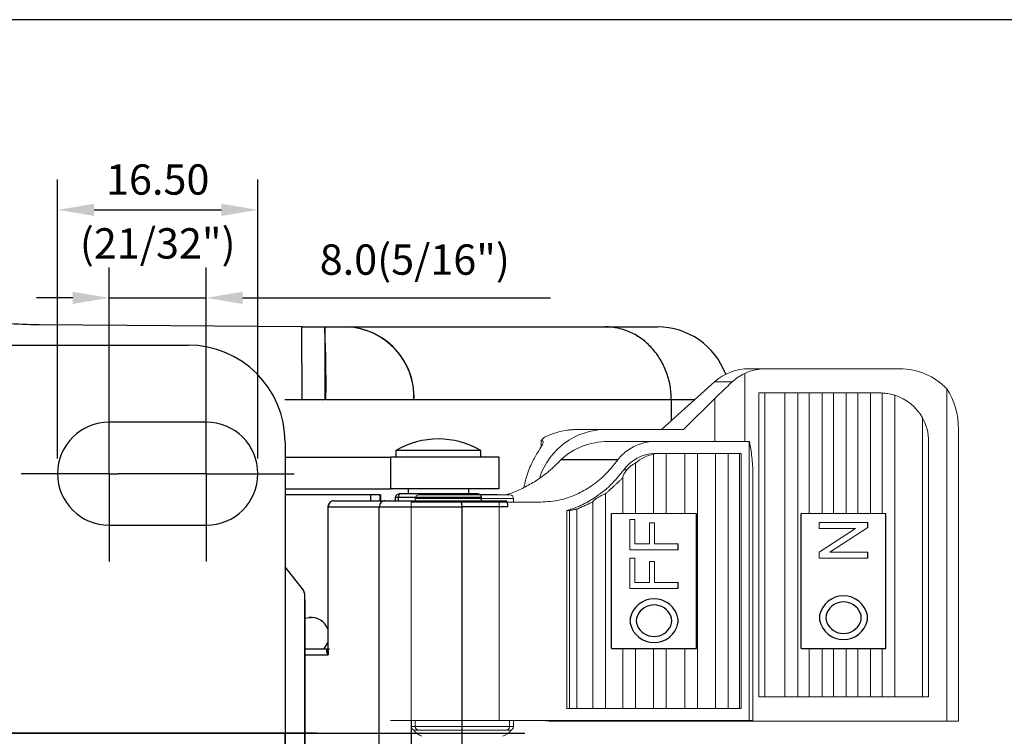
# Model space of a CAD drawing. Extents: x 6035 to 6612, y -3575 to -3111.
# Drawn here: x 6163 to 6244, y -3190 to -3131 of the extents above; entities that cross this region are included whole.
import ezdxf

# ---------------------------------------------------------------- set-up
doc = ezdxf.new("R2010")
doc.units = 0
doc.layers.get('0').update_dxf_attribs({"linetype": 'CONTINUOUS'})
doc.layers.get('DEFPOINTS').update_dxf_attribs({"linetype": 'CONTINUOUS'})
doc.layers.add('3', color=3, linetype='CONTINUOUS')
doc.layers.add('TOP', color=7, linetype='CONTINUOUS')
doc.styles.add('ROMANS', font='romans.shx', dxfattribs={"height": 2.5})
doc.dimstyles.get("Standard").update_dxf_attribs({"dimtxt": 2.5, "dimasz": 2.5, "dimexe": 1.25, "dimexo": 0.625, "dimtad": 1, "dimzin": 0, "dimdsep": 46, "dimlunit": 6, "dimtxsty": 'ROMANS', "dimcen": -2.5, "dimclrd": 4, "dimclre": 4, "dimclrt": 7, "dimadec": 0, "dimazin": 0, "dimtfac": 1, "dimtmove": 0, "dimatfit": 3, "dimfxl": 0, "dimtolj": 1, "dimtzin": 0, "dimarcsym": 0})

# ---------------------------------------------------------------- blocks, each defined once
blk = doc.blocks.new('*D332')
at = {"color": 4, "lineweight": -2}
for p, q in [((6165.989, -3166.794), (6165.989, -3143.794)), ((6182.489, -3166.794), (6182.489, -3143.794)), ((6168.989, -3146.294), (6179.489, -3146.294))]:
    blk.add_line(p, q, dxfattribs=at)
at = {"color": 4}
for points in [[(6168.989, -3145.794), (6168.989, -3146.794), (6165.989, -3146.294)], [(6179.489, -3145.794), (6179.489, -3146.794), (6182.489, -3146.294)]]:
    blk.add_solid(points, dxfattribs=at)
at = {"layer": 'DEFPOINTS', "color": 0}
for p in [(6182.489, -3146.294), (6165.989, -3168.044), (6182.489, -3168.044)]:
    blk.add_point(p, dxfattribs=at)
at = {"color": 7, "insert": (6174.239, -3143.794), "char_height": 2.5, "attachment_point": 5, "style": 'ROMANS'}
blk.add_mtext('\\A1;16.50', dxfattribs=at)
blk = doc.blocks.new('*D333')
at = {"color": 4, "lineweight": -2}
for p, q in [((6170.239, -3166.794), (6170.239, -3151.049)), ((6178.239, -3166.794), (6178.239, -3151.049)), ((6167.239, -3153.549), (6164.239, -3153.549)), ((6170.239, -3153.549), (6178.239, -3153.549)), ((6181.239, -3153.549), (6206.62, -3153.549))]:
    blk.add_line(p, q, dxfattribs=at)
at = {"color": 4}
for points in [[(6167.239, -3153.049), (6167.239, -3154.049), (6170.239, -3153.549)], [(6181.239, -3153.049), (6181.239, -3154.049), (6178.239, -3153.549)]]:
    blk.add_solid(points, dxfattribs=at)
at = {"layer": 'DEFPOINTS', "color": 0}
for p in [(6178.239, -3153.549), (6170.239, -3168.044), (6178.239, -3168.044)]:
    blk.add_point(p, dxfattribs=at)
at = {"color": 7, "insert": (6195.429, -3150.394), "char_height": 2.5, "attachment_point": 5, "style": 'ROMANS'}
blk.add_mtext('\\A1;8.0(5/16")', dxfattribs=at)

msp = doc.modelspace()

# ---------------------------------------------------------------- linework, layer by layer
at = {"color": 1}
for p, q in [((6186.14, -3155.941), (6164.47, -3155.782)), ((6186.155, -3161.941), (6186.123, -3155.941)), ((6186.123, -3155.941), (6188.008, -3155.941)), ((6188.008, -3155.941), (6188.008, -3161.941)), ((6188.008, -3155.941), (6189.821, -3155.941)), ((6189.834, -3155.941), (6189.821, -3155.941)), ((6189.834, -3155.941), (6211.134, -3155.941)), ((6211.134, -3155.941), (6215.43, -3155.941)), ((6188.008, -3161.941), (6184.714, -3161.941)), ((6195.355, -3161.941), (6188.101, -3161.941)), ((6216.569, -3161.941), (6195.361, -3161.941)), ((6216.569, -3161.941), (6216.569, -3163.659)), ((6218.487, -3161.941), (6216.569, -3161.941))]:
    msp.add_line(p, q, dxfattribs=at)
for p, q in [((6098.739, -3157.441), (6176.739, -3157.441)), ((6178.239, -3163.791), (6170.239, -3163.791)), ((6184.739, -3165.441), (6184.739, -3213.441)), ((6200.535, -3166.118), (6193.868, -3166.118)), ((6200.868, -3166.118), (6200.535, -3166.118)), ((6184.739, -3166.68), (6193.449, -3166.68)), ((6202.368, -3166.68), (6193.449, -3166.68)), ((6193.449, -3169.28), (6193.449, -3166.68)), ((6202.368, -3169.28), (6202.368, -3166.68)), ((6184.739, -3169.28), (6193.449, -3169.28)), ((6202.368, -3169.28), (6193.449, -3169.28)), ((6191.786, -3169.78), (6184.739, -3169.78)), ((6188.763, -3170.28), (6192.969, -3170.28)), ((6191.786, -3169.78), (6191.786, -3170.28)), ((6192.576, -3169.78), (6191.786, -3169.78)), ((6192.588, -3169.78), (6192.576, -3169.78)), ((6192.576, -3170.28), (6192.576, -3169.78)), ((6192.588, -3169.78), (6192.588, -3170.28)), ((6194.069, -3169.98), (6194.069, -3170.28)), ((6199.117, -3170.28), (6202.911, -3170.28)), ((6202.236, -3169.78), (6200.822, -3169.78)), ((6188.299, -3182.98), (6188.299, -3170.78)), ((6188.299, -3182.98), (6188.299, -3170.78)), ((6188.299, -3170.78), (6192.504, -3170.78)), ((6192.504, -3207.78), (6192.504, -3170.78)), ((6199.302, -3170.78), (6199.302, -3207.78)), ((6203.096, -3170.78), (6199.302, -3170.78)), ((6170.239, -3172.291), (6178.239, -3172.291)), ((6186.154, -3177.508), (6184.739, -3175.706)), ((6186.154, -3177.508), (6186.14, -3177.49)), ((6186.368, -3200.434), (6186.368, -3178.126)), ((6186.368, -3200.434), (6186.368, -3178.126)), ((6186.368, -3200.434), (6186.368, -3178.126)), ((6186.368, -3200.434), (6186.368, -3178.126)), ((6186.368, -3178.443), (6186.368, -3200.751)), ((6186.368, -3178.443), (6186.368, -3200.751)), ((6186.368, -3178.443), (6186.368, -3200.751)), ((6186.368, -3179.938), (6186.731, -3179.902)), ((6186.368, -3179.937), (6186.721, -3179.902)), ((6186.368, -3179.938), (6186.731, -3179.902)), ((6186.368, -3179.937), (6186.721, -3179.902)), ((6186.368, -3179.938), (6186.731, -3179.902)), ((6186.368, -3179.937), (6186.721, -3179.902)), ((6186.368, -3179.938), (6186.731, -3179.902)), ((6186.368, -3179.937), (6186.721, -3179.902)), ((6186.731, -3179.902), (6186.721, -3179.902)), ((6186.731, -3179.902), (6186.721, -3179.902)), ((6186.731, -3179.902), (6186.721, -3179.902)), ((6186.731, -3179.902), (6186.721, -3179.902)), ((6186.731, -3179.902), (6186.876, -3179.895)), ((6186.731, -3179.902), (6186.876, -3179.895)), ((6186.731, -3179.902), (6186.876, -3179.895)), ((6186.731, -3179.902), (6186.876, -3179.895)), ((6186.368, -3182.48), (6188.263, -3182.48)), ((6186.368, -3182.48), (6188.263, -3182.48)), ((6186.368, -3182.98), (6188.299, -3182.98)), ((6186.368, -3182.98), (6188.299, -3182.98)), ((6195.138, -3188.388), (6195.138, -3192.22)), ((6184.739, -3216.436), (6184.739, -3189.436))]:
    msp.add_line(p, q)
at = {"color": 7, "linetype": 'Continuous', "lineweight": 15}
for p, q in [((6222.641, -3159.771), (6222.641, -3165.388)), ((6224.414, -3159.388), (6223.014, -3159.388)), ((6235.402, -3159.388), (6224.414, -3159.388)), ((6220.121, -3160.479), (6215.754, -3164.388)), ((6220.121, -3160.479), (6221.582, -3160.479)), ((6223.775, -3186.428), (6223.775, -3161.388)), ((6223.775, -3161.388), (6224.271, -3161.388)), ((6224.271, -3161.388), (6225.939, -3161.388)), ((6224.271, -3186.428), (6224.271, -3161.388)), ((6225.939, -3186.428), (6225.939, -3161.388)), ((6225.939, -3161.388), (6226.989, -3161.388)), ((6226.989, -3186.428), (6226.989, -3161.388)), ((6226.989, -3161.388), (6227.939, -3161.388)), ((6227.939, -3161.388), (6228.989, -3161.388)), ((6227.939, -3171.313), (6227.939, -3161.388)), ((6228.989, -3161.388), (6229.939, -3161.388)), ((6228.989, -3171.313), (6228.989, -3161.388)), ((6229.939, -3161.388), (6230.989, -3161.388)), ((6229.939, -3171.313), (6229.939, -3161.388)), ((6230.989, -3161.388), (6231.939, -3161.388)), ((6230.989, -3171.313), (6230.989, -3161.388)), ((6231.939, -3161.388), (6232.989, -3161.388)), ((6231.939, -3171.313), (6231.939, -3161.388)), ((6232.989, -3161.388), (6233.775, -3161.388)), ((6232.989, -3171.313), (6232.989, -3161.388)), ((6233.939, -3171.313), (6233.939, -3161.392)), ((6234.989, -3186.428), (6234.989, -3161.577)), ((6239.275, -3161.06), (6239.275, -3188.428)), ((6217.56, -3164.388), (6220.167, -3161.835)), ((6220.167, -3161.835), (6220.167, -3165.388)), ((6237.271, -3186.428), (6237.271, -3163.445)), ((6211.155, -3164.388), (6208.812, -3164.388)), ((6217.56, -3164.388), (6211.155, -3164.388)), ((6240.239, -3164.388), (6240.239, -3188.428)), ((6205.835, -3165.316), (6205.835, -3165.834)), ((6221.464, -3165.388), (6211.32, -3165.388)), ((6215.152, -3165.388), (6211.32, -3165.388)), ((6215.152, -3165.388), (6222.987, -3165.388)), ((6223.008, -3165.388), (6221.464, -3165.388)), ((6222.987, -3188.388), (6222.987, -3165.388)), ((6222.987, -3165.388), (6223.008, -3165.388)), ((6237.775, -3169.388), (6237.775, -3165.388)), ((6215.11, -3166.433), (6215.11, -3171.313)), ((6215.161, -3166.388), (6222.149, -3166.388)), ((6215.41, -3166.388), (6215.161, -3166.388)), ((6215.41, -3166.388), (6216.156, -3166.388)), ((6216.156, -3166.388), (6216.156, -3171.313)), ((6216.157, -3166.388), (6216.156, -3166.388)), ((6216.157, -3166.388), (6216.157, -3171.313)), ((6216.157, -3166.388), (6217.671, -3166.388)), ((6217.671, -3166.388), (6217.671, -3171.313)), ((6217.671, -3166.388), (6218.718, -3166.388)), ((6218.718, -3166.388), (6218.718, -3187.388)), ((6218.718, -3166.388), (6220.205, -3166.388)), ((6220.205, -3166.388), (6220.205, -3187.388)), ((6220.205, -3166.388), (6221.252, -3166.388)), ((6221.252, -3166.388), (6221.252, -3187.388)), ((6221.252, -3166.388), (6222.179, -3166.388)), ((6222.325, -3166.388), (6222.149, -3166.388)), ((6222.179, -3166.388), (6222.179, -3187.388)), ((6222.179, -3166.388), (6222.325, -3166.388)), ((6222.325, -3166.388), (6222.325, -3187.388)), ((6207.473, -3166.896), (6207.488, -3166.88)), ((6207.473, -3166.896), (6212.158, -3166.896)), ((6207.488, -3166.88), (6212.169, -3166.88)), ((6212.169, -3166.88), (6212.158, -3166.896)), ((6213.61, -3167.179), (6213.61, -3171.313)), ((6212.665, -3167.722), (6212.913, -3167.722)), ((6223.277, -3188.388), (6223.277, -3167.545)), ((6212.562, -3168.396), (6212.562, -3171.313)), ((6211.156, -3169.696), (6211.156, -3187.388)), ((6237.775, -3186.428), (6237.775, -3169.388)), ((6237.775, -3169.388), (6237.777, -3169.388)), ((6237.777, -3186.428), (6237.777, -3169.388)), ((6195.138, -3188.388), (6195.138, -3170.388)), ((6195.138, -3170.388), (6202.383, -3170.388)), ((6195.47, -3170.088), (6203.57, -3170.088)), ((6203.27, -3169.788), (6195.77, -3169.788)), ((6202.383, -3188.388), (6202.383, -3170.388)), ((6205.801, -3170.388), (6202.383, -3170.388)), ((6210.109, -3170.374), (6210.109, -3187.388)), ((6207.968, -3187.388), (6207.968, -3171.079)), ((6208.174, -3171.079), (6207.968, -3171.079)), ((6208.174, -3171.079), (6208.174, -3187.388)), ((6208.781, -3170.964), (6208.781, -3187.388)), ((6212.562, -3182.462), (6212.562, -3187.388)), ((6213.61, -3182.462), (6213.61, -3187.388)), ((6215.11, -3182.462), (6215.11, -3187.388)), ((6216.156, -3182.462), (6216.156, -3187.388)), ((6216.157, -3182.462), (6216.157, -3187.388)), ((6217.671, -3182.462), (6217.671, -3187.388)), ((6227.939, -3186.428), (6227.939, -3182.462)), ((6228.989, -3186.428), (6228.989, -3182.462)), ((6229.939, -3186.428), (6229.939, -3182.462)), ((6230.989, -3186.428), (6230.989, -3182.462)), ((6231.939, -3186.428), (6231.939, -3182.462)), ((6232.989, -3186.428), (6232.989, -3182.462)), ((6233.939, -3186.428), (6233.939, -3182.462)), ((6224.271, -3186.428), (6223.775, -3186.428)), ((6225.939, -3186.428), (6224.271, -3186.428)), ((6226.989, -3186.428), (6225.939, -3186.428)), ((6227.939, -3186.428), (6226.989, -3186.428)), ((6228.989, -3186.428), (6227.939, -3186.428)), ((6229.939, -3186.428), (6228.989, -3186.428)), ((6230.989, -3186.428), (6229.939, -3186.428)), ((6231.939, -3186.428), (6230.989, -3186.428)), ((6232.989, -3186.428), (6231.939, -3186.428)), ((6233.939, -3186.428), (6232.989, -3186.428)), ((6234.989, -3186.428), (6233.939, -3186.428)), ((6237.271, -3186.428), (6234.989, -3186.428)), ((6237.775, -3186.428), (6237.271, -3186.428)), ((6237.777, -3186.428), (6237.775, -3186.428)), ((6207.968, -3187.388), (6208.174, -3187.388)), ((6208.174, -3187.388), (6208.781, -3187.388)), ((6210.109, -3187.388), (6208.781, -3187.388)), ((6211.156, -3187.388), (6210.109, -3187.388)), ((6212.562, -3187.388), (6211.156, -3187.388)), ((6213.61, -3187.388), (6212.562, -3187.388)), ((6215.11, -3187.388), (6213.61, -3187.388)), ((6216.156, -3187.388), (6215.11, -3187.388)), ((6216.156, -3187.388), (6216.157, -3187.388)), ((6217.671, -3187.388), (6216.157, -3187.388)), ((6218.718, -3187.388), (6217.671, -3187.388)), ((6220.205, -3187.388), (6218.718, -3187.388)), ((6221.252, -3187.388), (6220.205, -3187.388)), ((6222.179, -3187.388), (6221.252, -3187.388)), ((6222.325, -3187.388), (6222.179, -3187.388)), ((6195.138, -3188.388), (6193.421, -3188.388)), ((6195.138, -3188.388), (6202.383, -3188.388)), ((6222.987, -3188.388), (6202.383, -3188.388)), ((6220.167, -3188.388), (6220.167, -3188.428)), ((6222.641, -3188.388), (6222.641, -3188.428)), ((6223.277, -3188.388), (6222.987, -3188.388)), ((6195.138, -3188.888), (6203.238, -3188.888)), ((6202.938, -3189.188), (6195.438, -3189.188)), ((6196.129, -3188.888), (6195.47, -3188.888)), ((6195.77, -3189.188), (6196.381, -3189.188)), ((6203.57, -3188.888), (6196.129, -3188.888)), ((6196.381, -3189.188), (6203.27, -3189.188)), ((6206.504, -3188.428), (6206.859, -3188.428)), ((6206.859, -3188.428), (6220.167, -3188.428)), ((6220.167, -3188.428), (6222.641, -3188.428)), ((6222.641, -3188.428), (6239.275, -3188.428)), ((6239.275, -3188.428), (6240.239, -3188.428))]:
    msp.add_line(p, q, dxfattribs=at)
at = {"color": 4}
for p, q in [((6170.239, -3168.041), (6170.239, -3160.791)), ((6178.239, -3168.041), (6178.239, -3160.791)), ((6170.239, -3168.041), (6162.989, -3168.041)), ((6170.239, -3168.041), (6170.989, -3168.041)), ((6170.239, -3168.041), (6170.239, -3175.291)), ((6178.239, -3168.041), (6170.989, -3168.041)), ((6178.239, -3168.041), (6185.489, -3168.041)), ((6178.239, -3168.041), (6178.239, -3175.291)), ((6211.648, -3182.462), (6211.648, -3171.313)), ((6218.648, -3182.462), (6218.648, -3171.313)), ((6227.262, -3182.462), (6227.262, -3171.313)), ((6234.262, -3182.462), (6234.262, -3171.313)), ((6211.648, -3182.462), (6218.648, -3182.462)), ((6227.262, -3182.462), (6234.262, -3182.462)), ((6081.927, -3189.438), (6198.76, -3189.438)), ((6087.667, -3189.438), (6204.5, -3189.438)), ((6100.442, -3189.438), (6200.621, -3189.438)), ((6187.327, -3189.436), (6137.739, -3189.436)), ((6187.327, -3189.436), (6137.739, -3189.436))]:
    msp.add_line(p, q, dxfattribs=at)
at = {"color": 4, "linetype": 'Continuous', "lineweight": 15}
for p, q in [((6211.648, -3171.313), (6218.648, -3171.313)), ((6227.262, -3171.313), (6234.262, -3171.313))]:
    msp.add_line(p, q, dxfattribs=at)
at = {"color": 3, "linetype": 'Continuous', "lineweight": 15}
for p, q in [((6213.152, -3171.813), (6213.552, -3171.813)), ((6213.532, -3171.813), (6213.152, -3171.813)), ((6213.152, -3171.813), (6213.152, -3174.314)), ((6213.552, -3171.813), (6213.552, -3173.814)), ((6214.78, -3172.085), (6215.181, -3172.085)), ((6214.78, -3172.085), (6214.78, -3173.814)), ((6215.18, -3172.085), (6215.18, -3173.814)), ((6228.766, -3172.063), (6232.758, -3172.063)), ((6228.766, -3172.563), (6228.766, -3172.063)), ((6228.766, -3172.563), (6231.763, -3172.563)), ((6231.763, -3172.563), (6228.766, -3174.506)), ((6228.766, -3172.563), (6228.848, -3172.563)), ((6228.848, -3172.563), (6231.763, -3172.563)), ((6229.626, -3174.512), (6232.758, -3172.485)), ((6213.152, -3174.314), (6217.137, -3174.314)), ((6213.552, -3173.814), (6214.78, -3173.814)), ((6216.09, -3174.314), (6214.282, -3174.314)), ((6215.18, -3173.814), (6217.137, -3173.814)), ((6216.09, -3174.314), (6216.956, -3174.314)), ((6216.956, -3174.314), (6216.955, -3174.314)), ((6228.766, -3174.506), (6228.766, -3175.012)), ((6229.626, -3174.512), (6232.758, -3174.512)), ((6213.152, -3175.014), (6213.552, -3175.014)), ((6213.532, -3175.014), (6213.152, -3175.014)), ((6213.152, -3175.014), (6213.152, -3177.514)), ((6213.552, -3175.014), (6213.552, -3177.014)), ((6214.78, -3175.285), (6215.181, -3175.285)), ((6214.78, -3175.285), (6214.78, -3177.014)), ((6215.18, -3175.285), (6215.18, -3177.014)), ((6228.766, -3175.012), (6232.758, -3175.012)), ((6228.766, -3175.012), (6228.848, -3175.012)), ((6228.848, -3175.012), (6232.667, -3175.012)), ((6232.584, -3175.012), (6232.667, -3175.012)), ((6213.552, -3177.014), (6214.78, -3177.014)), ((6215.18, -3177.014), (6217.137, -3177.014)), ((6213.152, -3177.514), (6217.137, -3177.514)), ((6216.09, -3177.514), (6214.282, -3177.514)), ((6216.09, -3177.514), (6216.956, -3177.514)), ((6216.956, -3177.514), (6216.955, -3177.514))]:
    msp.add_line(p, q, dxfattribs=at)
at = {"color": 3}
for p, q in [((6232.758, -3172.485), (6232.758, -3172.063)), ((6217.137, -3174.314), (6217.137, -3173.814)), ((6232.758, -3175.012), (6232.758, -3174.512)), ((6217.137, -3177.514), (6217.137, -3177.014))]:
    msp.add_line(p, q, dxfattribs=at)
at = {"color": 3, "linetype": 'Continuous', "lineweight": 15, "flags": 128}
for points in [[(6213.152, -3174.314), (6213.281, -3174.314), (6213.43, -3174.314), (6213.591, -3174.314), (6213.755, -3174.314), (6213.914, -3174.314), (6214.06, -3174.314), (6214.185, -3174.314), (6214.282, -3174.314)], [(6213.152, -3177.514), (6213.281, -3177.514), (6213.43, -3177.514), (6213.591, -3177.514), (6213.755, -3177.514), (6213.914, -3177.514), (6214.06, -3177.514), (6214.185, -3177.514), (6214.282, -3177.514)]]:
    msp.add_lwpolyline(points, dxfattribs=at)
at = {"flags": 128}
msp.add_lwpolyline([(6188.263, -3181.94), (6188.024, -3182.348), (6187.902, -3182.48)], dxfattribs=at)
msp.add_lwpolyline([(6188.263, -3181.94), (6188.024, -3182.348), (6187.902, -3182.48)], dxfattribs=at)
at = {"color": 7, "linetype": 'Continuous', "lineweight": 15, "flags": 128}
for points in [[(6206.504, -3188.428), (6206.128, -3188.39), (6206.12, -3188.388)], [(6206.859, -3188.428), (6206.484, -3188.39), (6206.476, -3188.388)]]:
    msp.add_lwpolyline(points, dxfattribs=at)
at = {"color": 1}
for centre, radius, start, end in [((6087.601, -3160.503), 100.511, 359.18023, 2.60143), ((6189.568, -3161.726), 5.791, 357.8718, 87.49435), ((6189.597, -3161.705), 5.768, 357.65088, 87.65119), ((6215.43, -3161.941), 6, 20.42136, 90)]:
    msp.add_arc(centre, radius, start, end, dxfattribs=at)
for centre, radius, start, end in [((6176.739, -3165.441), 8, 0, 90), ((6170.239, -3168.041), 4.25, 90, 270), ((6178.239, -3168.041), 4.25, 270, 90), ((6197.368, -3172.18), 7, 60, 120), ((6185.368, -3178.126), 1, 0, 38.15723), ((6185.368, -3178.126), 1, 0, 38.15723), ((6185.368, -3178.126), 1, 0, 38.15723), ((6186.866, -3181.395), 1.5, 21.28344, 95.55154), ((6186.866, -3181.395), 1.5, 21.28344, 95.55154), ((6186.866, -3181.395), 1.5, 21.28344, 95.55154)]:
    msp.add_arc(centre, radius, start, end)
at = {"color": 7, "linetype": 'Continuous', "lineweight": 15}
for centre, radius, start, end in [((6233.775, -3165.388), 4, 87.64284, 90), ((6233.775, -3165.388), 4, 29.07145, 72.32996), ((6233.775, -3165.388), 4, 0, 29.07145), ((6211.219, -3170.186), 5.798, 90.63727, 161.5391), ((6215.231, -3169.275), 3.887, 91.1695, 141.9802), ((6215.236, -3169.531), 3.144, 91.36196, 144.8708), ((6195.77, -3170.088), 0.3, 90, 180), ((6203.27, -3170.088), 0.3, 0, 90), ((6195.438, -3188.888), 0.3, 180, 270), ((6196.558, -3188.288), 1.5, 216.20633, 248.96053), ((6195.77, -3188.888), 0.3, 180, 270), ((6202.148, -3188.288), 1.5, 291.03947, 323.79367), ((6202.936, -3188.888), 0.3, 270, 0), ((6203.268, -3188.888), 0.3, 270, 0), ((6203.27, -3188.888), 0.3, 270, 0)]:
    msp.add_arc(centre, radius, start, end, dxfattribs=at)
at = {"color": 3}
for centre, radius, start, end in [((6215.148, -3180.373), 2.011, 12.05152, 167.94848), ((6230.762, -3180.123), 2.011, 12.05152, 167.94848), ((6230.762, -3180.123), 1.511, 24.39617, 155.60383), ((6215.148, -3180.373), 1.511, 24.39617, 155.60383), ((6214.159, -3180.162), 1, 167.94848, 192.05152), ((6214.683, -3180.162), 1, 155.60383, 204.39617), ((6215.614, -3180.162), 1, 335.60383, 24.39617), ((6216.137, -3180.162), 1, 347.94848, 12.05152), ((6229.773, -3179.912), 1, 167.94848, 192.05152), ((6230.762, -3179.701), 2.011, 192.05152, 347.94848), ((6230.296, -3179.912), 1, 155.60383, 204.39617), ((6231.227, -3179.912), 1, 335.60383, 24.39617), ((6231.751, -3179.912), 1, 347.94848, 12.05152), ((6215.148, -3179.951), 2.011, 192.05152, 347.94848), ((6215.148, -3179.951), 1.511, 204.39617, 335.60383), ((6230.762, -3179.701), 1.511, 204.39617, 335.60383)]:
    msp.add_arc(centre, radius, start, end, dxfattribs=at)
at = {"color": 7, "linetype": 'Continuous', "lineweight": 15, "extrusion": (0, 0, -1)}
for centre, major_axis, ratio, start_param, end_param in [((6223.014, -3163.388), (4.215, 0), 0.948914, 3.956109, 4.712389), ((6224.414, -3163.388), (-4.153, 0), 0.963165, 1.12961, 1.570796), ((6235.402, -3164.388), (-5.191, 0), 0.963165, 1.570796, 2.413158), ((6222.641, -3161.835), (9.125, 8.589), 0.136738, 4.568133, 4.724989), ((6236.443, -3164.388), (0, -5), 0.759047, 3.983955, 4.712389), ((6207.73, -3170.388), (0, -6), 0.590972, 2.578076, 2.686236), ((6211.32, -3170.388), (5.378, 0), 0.929713, 3.919209, 4.712389), ((6215.609, -3170.388), (0, -4), 0.837356, 2.501963, 2.992101)]:
    msp.add_ellipse(centre, major_axis=major_axis, ratio=ratio, start_param=start_param, end_param=end_param, dxfattribs=at)
at = {"color": 1}
for points, knots in [([(6164.47, -3155.782), (6162.638, -3155.722), (6158.964, -3155.602), (6153.483, -3154.792), (6149.915, -3153.838), (6148.127, -3153.359)], [0, 0, 0, 0, 0.331763, 0.665096, 1, 1, 1, 1]), ([(6216.569, -3161.941), (6216.569, -3161.545), (6216.533, -3161.155), (6216.43, -3160.58), (6216.387, -3160.39), (6216.283, -3160.013), (6216.223, -3159.826), (6216.018, -3159.281), (6215.851, -3158.936), (6215.457, -3158.284), (6215.227, -3157.976), (6214.726, -3157.422), (6214.453, -3157.174), (6214.007, -3156.845), (6213.853, -3156.743), (6213.54, -3156.558), (6213.38, -3156.474), (6212.89, -3156.25), (6212.548, -3156.135), (6212.022, -3156.019), (6211.846, -3155.99), (6211.491, -3155.951), (6211.311, -3155.941), (6211.134, -3155.941)], [0, 0, 0, 0, 0.125, 0.125, 0.1875, 0.1875, 0.25, 0.25, 0.375, 0.375, 0.5, 0.5, 0.625, 0.625, 0.6875, 0.6875, 0.75, 0.75, 0.875, 0.875, 0.9375, 0.9375, 1, 1, 1, 1])]:
    msp.add_open_spline(points, degree=3, knots=knots, dxfattribs=at)
at = {"color": 7, "linetype": 'Continuous', "lineweight": 15}
for points, knots in [([(6221.582, -3160.479), (6221.741, -3160.341), (6222.064, -3160.062), (6222.447, -3159.869), (6222.641, -3159.771)], [0, 0, 0, 0, 0.49287, 1, 1, 1, 1]), ([(6233.939, -3161.392), (6233.992, -3161.394), (6234.099, -3161.4), (6234.314, -3161.423), (6234.54, -3161.46), (6234.758, -3161.509), (6234.906, -3161.551), (6234.972, -3161.572), (6234.989, -3161.577)], [0, 0, 0, 0, 0.184815, 0.369639, 0.554507, 0.742537, 0.935937, 1, 1, 1, 1]), ([(6208.02, -3164.446), (6207.701, -3164.508), (6207.073, -3164.629), (6206.468, -3164.878), (6206.17, -3165)], [0, 0, 0, 0, 0.508689, 1, 1, 1, 1]), ([(6205.835, -3165.316), (6205.887, -3165.322), (6205.991, -3165.333), (6206.029, -3165.428), (6205.979, -3165.587), (6205.847, -3165.82), (6205.649, -3166.133), (6205.412, -3166.519), (6205.16, -3166.98), (6204.907, -3167.515), (6204.681, -3168.123), (6204.514, -3168.686), (6204.459, -3169.047), (6204.439, -3169.175)], [0, 0, 0, 0, 0.094505, 0.189001, 0.283621, 0.378223, 0.470754, 0.563301, 0.654835, 0.746416, 0.845978, 0.945587, 1, 1, 1, 1]), ([(6223.277, -3167.545), (6223.262, -3167.308), (6223.232, -3166.827), (6223.143, -3166.082), (6223.057, -3165.642), (6223.008, -3165.388)], [0, 0, 0, 0, 0.289753, 0.590079, 1, 1, 1, 1]), ([(6215.11, -3166.433), (6215.113, -3166.426), (6215.12, -3166.413), (6215.228, -3166.393), (6215.35, -3166.39), (6215.41, -3166.388)], [0, 0, 0, 0, 0.334586, 0.66919, 1, 1, 1, 1]), ([(6202.851, -3169.788), (6203.031, -3169.743), (6203.577, -3169.606), (6204.428, -3169.194), (6205.475, -3168.61), (6206.515, -3167.858), (6207.152, -3167.219), (6207.473, -3166.896)], [0, 0, 0, 0, 0.101082, 0.306287, 0.511481, 0.753745, 1, 1, 1, 1]), ([(6212.158, -3166.896), (6211.85, -3167.287), (6211.234, -3168.068), (6210.127, -3168.997), (6208.848, -3169.755), (6207.392, -3170.284), (6206.332, -3170.353), (6205.801, -3170.388)], [0, 0, 0, 0, 0.186483, 0.372958, 0.559454, 0.779384, 1, 1, 1, 1]), ([(6212.913, -3167.722), (6212.989, -3167.634), (6213.127, -3167.474), (6213.38, -3167.288), (6213.537, -3167.213), (6213.61, -3167.179)], [0, 0, 0, 0, 0.397645, 0.72257, 1, 1, 1, 1]), ([(6212.665, -3167.722), (6212.301, -3168.164), (6211.572, -3169.048), (6210.352, -3169.992), (6209.146, -3170.682), (6208.361, -3170.947), (6207.968, -3171.079)], [0, 0, 0, 0, 0.279759, 0.559968, 0.779884, 1, 1, 1, 1]), ([(6212.913, -3167.722), (6212.857, -3167.799), (6212.731, -3167.968), (6212.603, -3168.191), (6212.558, -3168.333), (6212.561, -3168.386), (6212.562, -3168.396)], [0, 0, 0, 0, 0.296848, 0.658651, 0.9297, 1, 1, 1, 1]), ([(6211.156, -3169.696), (6211.077, -3169.726), (6210.921, -3169.787), (6210.67, -3169.917), (6210.43, -3170.059), (6210.23, -3170.201), (6210.116, -3170.312), (6210.111, -3170.356), (6210.109, -3170.374)], [0, 0, 0, 0, 0.160615, 0.320546, 0.499186, 0.688407, 0.870714, 1, 1, 1, 1]), ([(6206.498, -3188.419), (6206.381, -3188.423), (6206.25, -3188.427), (6206.127, -3188.392), (6206.115, -3188.388)], [0, 0, 0, 0, 0.900923, 1, 1, 1, 1])]:
    msp.add_open_spline(points, degree=3, knots=knots, dxfattribs=at)
for points in [[(6208.812, -3164.388), (6208.02, -3164.446)], [(6212.562, -3168.396), (6211.156, -3169.696)], [(6195.47, -3170.388), (6195.47, -3170.088)], [(6203.57, -3170.088), (6203.57, -3170.388)], [(6210.109, -3170.374), (6208.781, -3170.964)], [(6208.174, -3171.079), (6208.781, -3170.964)], [(6195.138, -3188.388), (6195.138, -3188.888)], [(6195.47, -3188.888), (6195.47, -3188.388)], [(6203.236, -3188.888), (6203.236, -3188.388)], [(6203.57, -3188.388), (6203.57, -3188.888)]]:
    msp.add_open_spline(points, degree=1, dxfattribs=at)
for points in [[(6193.868, -3166.118), (6193.868, -3166.68)], [(6200.868, -3166.68), (6200.868, -3166.118)], [(6194.868, -3169.28), (6194.868, -3169.68)], [(6199.868, -3169.68), (6199.868, -3169.28)], [(6193.818, -3169.98), (6193.818, -3170.28)], [(6193.826, -3169.98), (6194.069, -3169.98)], [(6200.918, -3170.28), (6200.918, -3169.98)], [(6202.982, -3170.318), (6202.911, -3170.28)], [(6188.263, -3170.779), (6188.263, -3182.631)], [(6188.263, -3170.779), (6188.263, -3182.631)], [(6188.299, -3170.78), (6188.265, -3170.78)], [(6188.299, -3170.78), (6188.265, -3170.78)], [(6188.294, -3182.631), (6188.299, -3182.98)], [(6188.294, -3182.631), (6188.299, -3182.98)]]:
    msp.add_open_spline(points, degree=1)
for points, knots in [([(6194.442, -3169.692), (6194.382, -3169.692), (6194.181, -3169.691), (6193.903, -3169.777), (6193.847, -3169.911), (6193.818, -3169.98)], [0, 0, 0, 0, 0.172966, 0.57966, 1, 1, 1, 1]), ([(6194.348, -3169.68), (6194.307, -3169.685), (6194.225, -3169.697), (6194.134, -3169.777), (6194.079, -3169.876), (6194.072, -3169.945), (6194.069, -3169.98)], [0, 0, 0, 0, 0.279658, 0.559201, 0.779673, 1, 1, 1, 1]), ([(6194.348, -3169.68), (6194.54, -3169.68), (6194.835, -3169.68), (6195.491, -3169.68), (6196.074, -3169.68), (6196.711, -3169.68), (6197.154, -3169.68), (6197.373, -3169.68)], [0, 0, 0, 0, 0.31485, 0.486192, 0.657443, 0.830504, 1, 1, 1, 1]), ([(6197.373, -3169.68), (6197.785, -3169.68), (6198.611, -3169.68), (6199.268, -3169.68), (6199.596, -3169.68)], [0, 0, 0, 0, 0.499997, 1, 1, 1, 1]), ([(6199.596, -3169.68), (6199.747, -3169.68), (6200.051, -3169.68), (6200.369, -3169.68), (6200.577, -3169.68), (6200.602, -3169.68), (6200.613, -3169.68)], [0, 0, 0, 0, 0.251757, 0.508811, 0.763381, 1, 1, 1, 1]), ([(6200.388, -3169.68), (6200.494, -3169.684), (6200.708, -3169.693), (6200.789, -3169.742), (6200.83, -3169.768)], [0, 0, 0, 0, 0.492334, 1, 1, 1, 1]), ([(6188.763, -3170.28), (6188.703, -3170.286), (6188.579, -3170.299), (6188.442, -3170.388), (6188.355, -3170.486), (6188.304, -3170.575), (6188.27, -3170.675), (6188.266, -3170.745), (6188.263, -3170.78)], [0, 0, 0, 0, 0.231345, 0.473762, 0.601384, 0.732173, 0.865439, 1, 1, 1, 1]), ([(6188.763, -3170.28), (6188.703, -3170.286), (6188.579, -3170.299), (6188.442, -3170.388), (6188.355, -3170.486), (6188.304, -3170.575), (6188.27, -3170.675), (6188.266, -3170.745), (6188.263, -3170.78)], [0, 0, 0, 0, 0.231345, 0.473762, 0.601384, 0.732173, 0.865439, 1, 1, 1, 1]), ([(6188.763, -3170.28), (6188.703, -3170.287), (6188.581, -3170.302), (6188.427, -3170.418), (6188.32, -3170.583), (6188.306, -3170.714), (6188.299, -3170.78)], [0, 0, 0, 0, 0.249997, 0.500002, 0.750001, 1, 1, 1, 1]), ([(6188.763, -3170.28), (6188.703, -3170.287), (6188.581, -3170.302), (6188.427, -3170.418), (6188.32, -3170.583), (6188.306, -3170.714), (6188.299, -3170.78)], [0, 0, 0, 0, 0.249997, 0.500002, 0.750001, 1, 1, 1, 1]), ([(6192.969, -3170.28), (6192.908, -3170.287), (6192.786, -3170.302), (6192.632, -3170.418), (6192.525, -3170.583), (6192.511, -3170.714), (6192.504, -3170.78)], [0, 0, 0, 0, 0.249999, 0.500002, 0.750001, 1, 1, 1, 1]), ([(6192.969, -3170.28), (6193.264, -3170.28), (6193.854, -3170.28), (6195.45, -3170.28), (6197.309, -3170.28), (6198.514, -3170.28), (6199.117, -3170.28)], [0, 0, 0, 0, 0.25, 0.5, 0.75, 1, 1, 1, 1]), ([(6194.069, -3169.98), (6194.289, -3169.98), (6194.731, -3169.98), (6195.929, -3169.98), (6197.314, -3169.98), (6198.711, -3169.98), (6199.918, -3169.98), (6200.675, -3169.98), (6201.002, -3169.98), (6200.912, -3169.98), (6200.91, -3169.98)], [0, 0, 0, 0, 0.14159, 0.283961, 0.426318, 0.568526, 0.710733, 0.853089, 0.99546, 1, 1, 1, 1]), ([(6199.117, -3170.28), (6199.141, -3170.287), (6199.19, -3170.302), (6199.251, -3170.418), (6199.293, -3170.583), (6199.299, -3170.714), (6199.302, -3170.78)], [0, 0, 0, 0, 0.250002, 0.5000004, 0.7500023, 1, 1, 1, 1]), ([(6200.918, -3169.98), (6200.914, -3169.94), (6200.906, -3169.861), (6200.855, -3169.799), (6200.83, -3169.768)], [0, 0, 0, 0, 0.500001, 1, 1, 1, 1]), ([(6203.096, -3170.78), (6203.093, -3170.715), (6203.088, -3170.584), (6203.046, -3170.414), (6203.003, -3170.35), (6202.982, -3170.318)], [0, 0, 0, 0, 0.3333319, 0.6666676, 1, 1, 1, 1]), ([(6192.504, -3170.78), (6192.83, -3170.78), (6193.483, -3170.78), (6195.247, -3170.78), (6197.302, -3170.78), (6198.635, -3170.78), (6199.302, -3170.78)], [0, 0, 0, 0, 0.25, 0.5, 0.75, 1, 1, 1, 1]), ([(6188.299, -3182.98), (6188.234, -3182.87), (6188.14, -3182.712), (6188.19, -3182.549), (6188.277, -3182.497), (6188.341, -3182.482), (6188.377, -3182.48), (6188.394, -3182.48)], [0, 0, 0, 0, 0.5583, 0.802765, 0.9099, 0.956252, 1, 1, 1, 1]), ([(6188.299, -3182.98), (6188.234, -3182.87), (6188.14, -3182.712), (6188.19, -3182.549), (6188.277, -3182.497), (6188.341, -3182.482), (6188.377, -3182.48), (6188.394, -3182.48)], [0, 0, 0, 0, 0.5583, 0.802765, 0.9099, 0.956252, 1, 1, 1, 1])]:
    msp.add_open_spline(points, degree=3, knots=knots)
at = {"layer": '3', "color": 3}
msp.add_line((6605.161, -3130.621), (6053.161, -3130.621), dxfattribs=at)
at = {"layer": 'TOP', "color": 4}
for p, q in [((6086.615, -3189.436), (6188.862, -3189.436)), ((6105.239, -3189.436), (6170.239, -3189.436))]:
    msp.add_line(p, q, dxfattribs=at)

# ---------------------------------------------------------------- texts
at = {"color": 7, "insert": (6174.239, -3149.061), "char_height": 2.5, "attachment_point": 5, "style": 'ROMANS'}
msp.add_mtext('\\A1;(21/32")', dxfattribs=at)

# ---------------------------------------------------------------- dimensions: what is measured, and where the dimension line sits
dim = msp.add_linear_dim(base=(6182.489, -3146.294), p1=(6165.989, -3168.044), p2=(6182.489, -3168.044), dimstyle='Standard', override={"dimscale": 2, "dimtxt": 4, "dimasz": 1.5, "dimlunit": 2, "dimadec": 4})
dim.commit()
dim.dimension.update_dxf_attribs({"geometry": '*D332', "text_midpoint": (6174.239, -3146.294), "dimtype": 160})
dim = msp.add_linear_dim(base=(6178.239, -3153.549), p1=(6170.239, -3168.044), p2=(6178.239, -3168.044), text='8.0(5/16")', dimstyle='Standard', override={"dimscale": 2, "dimtxt": 4, "dimasz": 1.5, "dimlunit": 2, "dimadec": 4})
dim.commit()
dim.dimension.update_dxf_attribs({"geometry": '*D333', "text_midpoint": (6195.429, -3150.394)})

doc.saveas('drawing.dxf')
